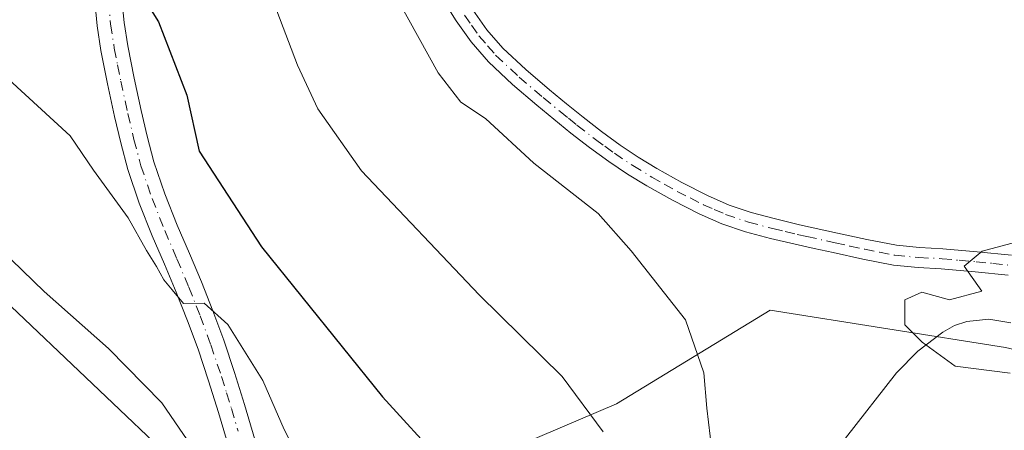
# Model space of a CAD drawing. Units: metres. Extents: x 641085 to 644534, y 4753016 to 4755400.
# Drawn here: x 643505 to 643637, y 4754047 to 4754103 of the extents above; entities that cross this region are included whole.
import ezdxf

# ---------------------------------------------------------------- set-up
doc = ezdxf.new("R2010")
doc.units = ezdxf.units.M
doc.header["$MEASUREMENT"] = 0
doc.linetypes.add('DGN Style 4', pattern=[2.6384748266838614, 1.318413404963828, -0.6592067024819142, 0.001648016756204785, -0.6592067024819142])
for name, color, linetype, lineweight in [('Camino Cxs', 7, 'Continuous', 0), ('Camino eje', 30, 'DGN Style 4', 13), ('Corriente natural lineal', 142, 'Continuous', 13), ('Curva de nivel maestra', 30, 'Continuous', 30), ('Curva de nivel normal', 30, 'Continuous', 0), ('Matorral CxS', 135, 'Continuous', 0), ('Pista no pavimentada Cxs', 111, 'Continuous', 0), ('Pista no pavimentada eje', 91, 'DGN Style 4', 0), ('Prado CxS', 92, 'Continuous', 0)]:
    doc.layers.add(name, color=color, linetype=linetype, lineweight=lineweight)

msp = doc.modelspace()

# ---------------------------------------------------------------- linework, layer by layer
at = {"layer": 'Camino Cxs', "color": 7, "linetype": 'Continuous', "lineweight": 0}
for points in [[(643638.0301000001, 4754068.290100001, 760.5244999999995), (643633.5500999996, 4754068.7501, 760.9848000000056), (643628.9801000003, 4754069.1501, 761.3905999999988), (643625.8400999998, 4754069.3201, 761.9005999999936), (643622.5301000001, 4754069.630100001, 762.5725999999996), (643618.3701, 4754070.450099999, 762.2575999999973), (643614.3800999997, 4754071.3301, 762.1454999999987), (643611.8201000001, 4754071.890100001, 762.0813000000054), (643609.2301000003, 4754072.460100001, 761.9734000000027), (643605.9101, 4754073.2501, 762.1591000000044), (643602.5500999996, 4754074.140100001, 762.3273999999948), (643599.3601000002, 4754075.220100001, 762.5093000000053), (643596.2801000001, 4754076.5701, 762.5717000000004), (643592.6801000005, 4754078.390100001, 762.6921000000002), (643589.2100999998, 4754080.350099999, 763.1252999999998), (643586.6201, 4754081.920100001, 763.2543000000006), (643584.0800999999, 4754083.610099999, 763.5239000000003), (643581.4700999996, 4754085.5101, 763.8353000000062), (643578.9501, 4754087.460100001, 763.8557000000002), (643576.6501000002, 4754089.3201, 764.124299999996), (643574.3701, 4754091.200099999, 764.2149999999965), (643571.0800999999, 4754094.0001, 764.1812000000064), (643567.8300999999, 4754097.040100001, 763.9918999999937), (643565.4901000002, 4754099.7401, 764.1373000000021), (643563.5000999998, 4754102.600099999, 764.1699999999983), (643561.7401000002, 4754105.360099999, 764.505999999994)], [(643638.0301000001, 4754068.290100001, 760.5244999999995), (643633.5500999996, 4754068.7501, 760.9848000000056), (643628.9801000003, 4754069.1501, 761.3905999999988), (643625.8400999998, 4754069.3201, 761.9005999999936), (643622.5301000001, 4754069.630100001, 762.5725999999996), (643618.3701, 4754070.450099999, 762.2575999999973), (643614.3800999997, 4754071.3301, 762.1454999999987), (643611.8201000001, 4754071.890100001, 762.0813000000054), (643609.2301000003, 4754072.460100001, 761.9734000000027), (643605.9101, 4754073.2501, 762.1591000000044), (643602.5500999996, 4754074.140100001, 762.3273999999948), (643599.3601000002, 4754075.220100001, 762.5093000000053), (643596.2801000001, 4754076.5701, 762.5717000000004), (643592.6801000005, 4754078.390100001, 762.6921000000002), (643589.2100999998, 4754080.350099999, 763.1252999999998), (643586.6201, 4754081.920100001, 763.2543000000006), (643584.0800999999, 4754083.610099999, 763.5239000000003), (643581.4700999996, 4754085.5101, 763.8353000000062), (643578.9501, 4754087.460100001, 763.8557000000002), (643576.6501000002, 4754089.3201, 764.124299999996), (643574.3701, 4754091.200099999, 764.2149999999965), (643571.0800999999, 4754094.0001, 764.1812000000064), (643567.8300999999, 4754097.040100001, 763.9918999999937), (643565.4901000002, 4754099.7401, 764.1373000000021), (643563.5000999998, 4754102.600099999, 764.1699999999983), (643561.7401000002, 4754105.360099999, 764.505999999994)], [(643565.7500999998, 4754104.090100001, 763.9689999999973), (643567.6300999997, 4754101.4001, 763.7715000000027), (643569.7801000001, 4754098.9101, 763.8475000000036), (643572.8800999997, 4754096.0101, 763.9824999999983), (643576.1001000004, 4754093.270099999, 763.7387000000017), (643578.3601000002, 4754091.4101, 763.6885000000038), (643580.6300999997, 4754089.5801, 763.5798999999971), (643583.1001000004, 4754087.670100001, 763.468200000003), (643585.6201, 4754085.8301, 763.5402000000031), (643588.0601000005, 4754084.210100001, 763.3007999999973), (643590.5701000001, 4754082.690099999, 763.1695999999939), (643593.9600999998, 4754080.770099999, 762.9906000000047), (643597.4301000005, 4754079.0101, 762.7290000000066), (643600.3400999998, 4754077.7401, 762.6272000000026), (643603.3300999999, 4754076.7301, 762.6546999999993), (643606.5800999999, 4754075.870100001, 762.7146999999969), (643609.8400999998, 4754075.090100001, 762.6190999999964), (643614.9600999998, 4754073.970100001, 762.3190000000033), (643618.9200999998, 4754073.090100001, 762.0543000000035), (643622.9200999998, 4754072.3101, 761.9228000000003), (643626.0401, 4754072.020099999, 761.8307000000059), (643629.1801000005, 4754071.850099999, 761.5954999999958), (643633.8101000005, 4754071.440099999, 761.1918000000006), (643638.4401000004, 4754070.970100001, 760.7838999999949)], [(643565.7500999998, 4754104.090100001, 763.9689999999973), (643567.6300999997, 4754101.4001, 763.7715000000027), (643569.7801000001, 4754098.9101, 763.8475000000036), (643572.8800999997, 4754096.0101, 763.9824999999983), (643576.1001000004, 4754093.270099999, 763.7387000000017), (643578.3601000002, 4754091.4101, 763.6885000000038), (643580.6300999997, 4754089.5801, 763.5798999999971), (643583.1001000004, 4754087.670100001, 763.468200000003), (643585.6201, 4754085.8301, 763.5402000000031), (643588.0601000005, 4754084.210100001, 763.3007999999973), (643590.5701000001, 4754082.690099999, 763.1695999999939), (643593.9600999998, 4754080.770099999, 762.9906000000047), (643597.4301000005, 4754079.0101, 762.7290000000066), (643600.3400999998, 4754077.7401, 762.6272000000026), (643603.3300999999, 4754076.7301, 762.6546999999993), (643606.5800999999, 4754075.870100001, 762.7146999999969), (643609.8400999998, 4754075.090100001, 762.6190999999964), (643614.9600999998, 4754073.970100001, 762.3190000000033), (643618.9200999998, 4754073.090100001, 762.0543000000035), (643622.9200999998, 4754072.3101, 761.9228000000003), (643626.0401, 4754072.020099999, 761.8307000000059), (643629.1801000005, 4754071.850099999, 761.5954999999958), (643633.8101000005, 4754071.440099999, 761.1918000000006), (643638.4401000004, 4754070.970100001, 760.7838999999949)]]:
    msp.add_polyline3d(points, dxfattribs=at)
at = {"layer": 'Camino eje', "color": 30, "linetype": 'DGN Style 4', "lineweight": 13}
msp.add_polyline3d([(643564.6250999998, 4754103.345100001, 764.0758999999962), (643565.5651000004, 4754102.0001, 763.982799999998), (643566.5601000005, 4754100.5701, 763.9327999999952), (643567.7301000003, 4754099.220100001, 763.8340999999928), (643568.8051000005, 4754097.975099999, 763.8978999999963), (643571.9801000003, 4754095.005100001, 764.044399999999), (643575.2351000002, 4754092.235099999, 763.8574999999983), (643577.5050999997, 4754090.3651, 763.8205000000017), (643578.6401000004, 4754089.450099999, 763.7731000000058), (643579.7901, 4754088.520099999, 763.7023000000045), (643582.2851, 4754086.590100001, 763.5253999999986), (643583.5450999998, 4754085.670100001, 763.5362000000023), (643584.8501000004, 4754084.720100001, 763.4967999999935), (643587.3400999998, 4754083.065099999, 763.1601999999984), (643589.8901000004, 4754081.520099999, 763.114400000006), (643591.5850999998, 4754080.5601, 763.0141000000004), (643593.3201000001, 4754079.5801, 762.8398000000017), (643595.0551000005, 4754078.700099999, 762.7090999999928), (643596.8551000003, 4754077.790100001, 762.5673999999999), (643598.3101000005, 4754077.155099999, 762.5427000000054), (643599.8501000004, 4754076.4801, 762.5491999999941), (643602.9401000004, 4754075.4351, 762.4766999999993), (643606.2451, 4754074.5601, 762.4244000000036), (643607.9051000001, 4754074.165100001, 762.3537999999971), (643609.5351, 4754073.7751, 762.2878000000055), (643610.8300999999, 4754073.4901, 762.2402000000002), (643614.6700999998, 4754072.6501, 762.0475000000006), (643616.6501000002, 4754072.210100001, 762.0432000000002), (643618.6451000003, 4754071.770099999, 762.0834000000032), (643620.6451000003, 4754071.380100001, 762.1484999999958), (643622.7251000004, 4754070.970100001, 762.2307000000002), (643625.9401000004, 4754070.670100001, 761.8567999999942), (643629.0800999999, 4754070.5001, 761.4934000000068), (643631.3951000003, 4754070.295100001, 761.2804000000033), (643633.6801000005, 4754070.095100001, 761.0868000000046), (643635.9200999998, 4754069.8651, 760.9015000000073), (643638.2351000002, 4754069.630100001, 760.6533000000054)], dxfattribs=at)
at = {"layer": 'Corriente natural lineal', "color": 142, "linetype": 'Continuous', "lineweight": 13}
msp.add_polyline3d([(643616.0601000005, 4754046.300100001, 761.2850999999937), (643622.9301000005, 4754055.120100001, 760.1852000000072), (643625.8201000001, 4754058.050100001, 759.8485999999976), (643629.1700999998, 4754060.600099999, 759.6941999999982), (643630.7500999998, 4754061.4801, 759.6818000000059), (643632.4501, 4754062.050100001, 759.6766000000061), (643635.4001000002, 4754062.350099999, 759.6257000000041), (643638.3601000002, 4754061.860099999, 759.5503999999929)], dxfattribs=at)
at = {"layer": 'Curva de nivel maestra', "color": 30, "linetype": 'Continuous', "lineweight": 30, "elevation": 775, "flags": 128}
msp.add_lwpolyline([(643367.0999999996, 4754204.920100001), (643379.0599999997, 4754196.960100001), (643395.2999999998, 4754186.450099999), (643407.1100000005, 4754177.920100001), (643416.4600000001, 4754169.610099999), (643433, 4754155.4801), (643446.0099999999, 4754145.4901), (643456.9600000001, 4754138.440099999), (643463.8600000005, 4754133.670100001), (643472.5199999996, 4754128.340100001), (643479.3300000001, 4754126.360099999), (643492.8099999997, 4754124.5001), (643502.6600000003, 4754121.030099999), (643508.0800000001, 4754115.950099999), (643513.9100000003, 4754107.960100001), (643515.79, 4754106.850099999), (643518.8200000003, 4754106.690099999), (643521.0099999999, 4754106.1601), (643523.2999999998, 4754102.460100001), (643527.1299999999, 4754092.5801), (643528.7800000003, 4754084.9901), (643537.2100000001, 4754072.120100001), (643553.5300000003, 4754051.880100001), (643561.5999999996, 4754043.0801)], dxfattribs=at)
at = {"layer": 'Curva de nivel normal', "color": 30, "linetype": 'Continuous', "lineweight": 0, "flags": 128}
for points, elevation in [([(643369.7100000001, 4754181.42), (643384.7599999999, 4754172.720000001), (643408.5899999999, 4754155.4), (643419.2400000002, 4754146.859999999), (643430.1100000005, 4754138.609999999), (643441.8799999999, 4754130.25), (643451.4400000004, 4754124.08), (643459.3499999996, 4754118.630000001), (643471.1900000004, 4754111.939999999), (643484.3200000003, 4754105.800000001), (643503.0599999997, 4754094.689999999), (643511.3499999996, 4754087.08), (643514.5, 4754082.460000001), (643519.2000000002, 4754076.02), (643521.6500000004, 4754071.619999999), (643523.0300000003, 4754069.470000001), (643524.0099999999, 4754067.640000001), (643525.1399999997, 4754066.289999999), (643526.6699999999, 4754064.480000001), (643529.4699999997, 4754064.5), (643532.6600000003, 4754061.65), (643537.3899999997, 4754054.08), (643540.2400000002, 4754047.480000001), (643543.2100000001, 4754041.76)], 780), ([(643359.6699999999, 4754167.680000001), (643372.5800000001, 4754159.130000001), (643394.8399999999, 4754144.65), (643435.9400000004, 4754113.74), (643455.6799999997, 4754099.92), (643465.6799999997, 4754094.130000001), (643470.1600000003, 4754091.289999999), (643475.3200000003, 4754089.09), (643481.9900000002, 4754085.289999999), (643489.1799999997, 4754081.66), (643493.54, 4754078.74), (643498.9400000004, 4754074.66), (643507.8700000001, 4754066.08), (643516.5599999997, 4754058.380000001), (643523.7199999997, 4754051.060000001), (643529.5199999996, 4754042.65)], 785), ([(643498.0599999997, 4754167.92), (643508.6200000001, 4754166.189999999), (643513.0999999996, 4754164.83), (643514.8399999999, 4754162.619999999), (643517.0999999996, 4754156.16), (643519.2199999997, 4754148.359999999), (643519.9600000001, 4754147.26), (643521.5499999998, 4754146.859999999), (643524.0700000003, 4754147.439999999), (643526.4400000004, 4754150.859999999), (643527.9100000003, 4754152.24), (643528.6200000001, 4754151.59), (643529.0099999999, 4754148.26), (643528.0999999996, 4754140.66), (643529.3099999997, 4754131.77), (643531.3799999999, 4754124.680000001), (643542.0599999997, 4754096.619999999), (643544.79, 4754090.699999999), (643550.7000000002, 4754082.380000001), (643566.5899999999, 4754065.609999999), (643577.79, 4754054.600000001), (643583.3200000003, 4754047.130000001)], 770), ([(643554.3200000003, 4754107.810000001), (643561.04, 4754095.58), (643564.1100000005, 4754091.600000001), (643567.4600000001, 4754089.42), (643573.9600000001, 4754083.4), (643582.6500000004, 4754076.619999999), (643587.0999999996, 4754071.58), (643594.4500000002, 4754062.26), (643596.9400000004, 4754055.09), (643597.3099999997, 4754050.350000001), (643597.9900000002, 4754044.699999999)], 765), ([(643639.0599999997, 4754072.720000001), (643634.4900000002, 4754071.539999999), (643632.0899999999, 4754069.49), (643634.4500000002, 4754066.130000001), (643630.0700000003, 4754064.939999999), (643626.3399999999, 4754065.980000001), (643624.0800000001, 4754064.960000001), (643624.0599999997, 4754061.600000001), (643626.4199999999, 4754059.24), (643630.8700000001, 4754056.02), (643638.2599999999, 4754055.08)], 760)]:
    msp.add_lwpolyline(points, dxfattribs=dict(at, elevation=elevation))
at = {"layer": 'Matorral CxS', "color": 135, "linetype": 'Continuous', "lineweight": 0}
for points in [[(643324.8491000002, 4754042.2279, 819.9535000000033), (643312.9693, 4754058.351299999, 817.5543000000035), (643305.3321000002, 4754074.4747, 814.4611000000006), (643309.5755000003, 4754088.052100001, 809.5862000000053), (643318.0617000004, 4754096.537699999, 806.3628999999929), (643326.5478999997, 4754105.023499999, 802.9900000000052), (643334.1857000003, 4754117.7521, 799.193499999994), (643330.7917, 4754134.724099999, 795.1995000000024), (643330.7921000002, 4754148.3015, 791.8071000000054), (643333.3381000003, 4754163.576099999, 788.2280999999931), (643344.3702999996, 4754180.547499999, 782.6855999999971), (643350.3539000005, 4754193.759500001, 778.9468000000053), (643360.7357000001, 4754185.4331, 780.0743999999977), (643420.8919000003, 4754122.7327, 785.3224000000046), (643478.5425000006, 4754087.6195, 784.3989000000003), (643538.2127, 4754030.967300001, 783.7547999999952), (643585.1089000005, 4754050.945499999, 768.9931000000071), (643605.8910999997, 4754063.568700001, 762.5809000000008), (643637.6464999998, 4754058.518300001, 759.5145000000048)], [(643350.3539000005, 4754193.759500001, 778.9468000000053), (643360.7357000001, 4754185.4331, 780.0743999999977), (643420.8919000003, 4754122.7327, 785.3224000000046), (643478.5425000006, 4754087.6195, 784.3989000000003), (643538.2127, 4754030.967300001, 783.7547999999952), (643585.1089000005, 4754050.945499999, 768.9931000000071), (643605.8910999997, 4754063.568700001, 762.5809000000008), (643637.6464999998, 4754058.518300001, 759.5145000000048), (643664.7947000006, 4754052.2819, 758.4787000000069), (643656.6845000006, 4754031.649499999, 760.3481000000029), (643666.1266999999, 4754007.7335, 762.0997999999963), (643689.8293000003, 4753971.445699999, 764.8916000000027), (643733.5778999999, 4753947.0571, 767.3959000000032), (643743.3485000003, 4753936.4871, 768.7170999999945)]]:
    msp.add_polyline3d(points, dxfattribs=at)
at = {"layer": 'Pista no pavimentada Cxs', "color": 111, "linetype": 'Continuous', "lineweight": 0}
for points in [[(643533.1801000005, 4754043.6801, 783.8911999999983), (643531.3901000004, 4754049.7501, 783.1417999999976), (643530.0401, 4754054.040100001, 783.0273000000017), (643528.6300999997, 4754058.290100001, 782.6061000000045), (643527.2100999998, 4754062.140100001, 781.7887000000047), (643525.6801000005, 4754065.9801, 782.1153000000049), (643524.0800999999, 4754069.7501, 782.4440000000033), (643522.4301000005, 4754073.610099999, 781.5231000000058), (643520.7001, 4754077.9901, 780.7611000000034), (643519.1601, 4754082.520099999, 780.898199999996), (643518.1901000004, 4754086.140100001, 779.6576999999961), (643517.3701, 4754089.6801, 778.6137000000017), (643516.4001000002, 4754094.090100001, 778.1356999999989), (643515.5100999996, 4754098.600099999, 777.5081000000064), (643515.0000999998, 4754101.9001, 776.7902999999933), (643514.6801000005, 4754105.210100001, 776.1079000000027)], [(643533.1801000005, 4754043.6801, 783.8911999999983), (643531.3901000004, 4754049.7501, 783.1417999999976), (643530.0401, 4754054.040100001, 783.0273000000017), (643528.6300999997, 4754058.290100001, 782.6061000000045), (643527.2100999998, 4754062.140100001, 781.7887000000047), (643525.6801000005, 4754065.9801, 782.1153000000049), (643524.0800999999, 4754069.7501, 782.4440000000033), (643522.4301000005, 4754073.610099999, 781.5231000000058), (643520.7001, 4754077.9901, 780.7611000000034), (643519.1601, 4754082.520099999, 780.898199999996), (643518.1901000004, 4754086.140100001, 779.6576999999961), (643517.3701, 4754089.6801, 778.6137000000017), (643516.4001000002, 4754094.090100001, 778.1356999999989), (643515.5100999996, 4754098.600099999, 777.5081000000064), (643515.0000999998, 4754101.9001, 776.7902999999933), (643514.6801000005, 4754105.210100001, 776.1079000000027)], [(643518.3501000004, 4754105.4901, 775.2802999999985), (643518.6501000002, 4754102.360099999, 775.6441000000051), (643519.1300999997, 4754099.2301, 776.1704000000027), (643520.0000999998, 4754094.850099999, 777.193499999994), (643520.9600999998, 4754090.4901, 778.2724000000018), (643521.7600999996, 4754087.030099999, 778.8448000000063), (643522.6801000005, 4754083.590100001, 779.3806999999942), (643524.1501000002, 4754079.2601, 780.0503000000026), (643525.8300999999, 4754075.0101, 780.8441000000021), (643527.4600999998, 4754071.190099999, 780.5497999999934), (643529.0800999999, 4754067.380100001, 780.2189000000071), (643530.6401000004, 4754063.460100001, 780.5703999999969), (643532.1001000004, 4754059.5001, 780.8745999999956), (643533.5401, 4754055.170100001, 781.3350000000065), (643534.9001000002, 4754050.8201, 782.1043000000063), (643538.5201000003, 4754038.640100001, 783.8277999999991)], [(643518.3501000004, 4754105.4901, 775.2802999999985), (643518.6501000002, 4754102.360099999, 775.6441000000051), (643519.1300999997, 4754099.2301, 776.1704000000027), (643520.0000999998, 4754094.850099999, 777.193499999994), (643520.9600999998, 4754090.4901, 778.2724000000018), (643521.7600999996, 4754087.030099999, 778.8448000000063), (643522.6801000005, 4754083.590100001, 779.3806999999942), (643524.1501000002, 4754079.2601, 780.0503000000026), (643525.8300999999, 4754075.0101, 780.8441000000021), (643527.4600999998, 4754071.190099999, 780.5497999999934), (643529.0800999999, 4754067.380100001, 780.2189000000071), (643530.6401000004, 4754063.460100001, 780.5703999999969), (643532.1001000004, 4754059.5001, 780.8745999999956), (643533.5401, 4754055.170100001, 781.3350000000065), (643534.9001000002, 4754050.8201, 782.1043000000063), (643538.5201000003, 4754038.640100001, 783.8277999999991)]]:
    msp.add_polyline3d(points, dxfattribs=at)
at = {"layer": 'Pista no pavimentada eje', "color": 91, "linetype": 'DGN Style 4', "lineweight": 0}
msp.add_polyline3d([(643516.5151000004, 4754105.350099999, 775.5639999999986), (643516.8251, 4754102.130100001, 775.9658999999957), (643517.3201000001, 4754098.915100001, 776.376099999994), (643517.7651000004, 4754096.6601, 776.7323999999935), (643518.2001, 4754094.470100001, 777.2920000000014), (643519.1651, 4754090.085100001, 778.382700000002), (643519.9751000004, 4754086.585100001, 779.1992000000029), (643520.9200999998, 4754083.0551, 780.028999999995), (643522.4250999996, 4754078.6251, 779.6526000000014), (643524.1300999997, 4754074.3101, 781.0323000000063), (643525.7701000003, 4754070.470100001, 781.3703999999999), (643527.3800999997, 4754066.6801, 780.6680000000051), (643528.9250999996, 4754062.800100001, 781.0639999999986), (643530.3651000002, 4754058.895099999, 781.6907999999967), (643531.7901, 4754054.6051, 781.913400000005), (643532.4700999996, 4754052.4301, 781.9051000000036), (643533.1451000003, 4754050.2851, 782.3454999999958), (643534.0500999996, 4754047.2401, 782.9097000000039)], dxfattribs=at)
at = {"layer": 'Prado CxS', "color": 92, "linetype": 'Continuous', "lineweight": 0}
for points in [[(643637.6464999998, 4754058.518300001, 759.5145000000048), (643605.8910999997, 4754063.568700001, 762.5809000000008), (643585.1089000005, 4754050.945499999, 768.9931000000071), (643538.2127, 4754030.967300001, 783.7547999999952), (643478.5425000006, 4754087.6195, 784.3989000000003), (643420.8919000003, 4754122.7327, 785.3224000000046), (643360.7357000001, 4754185.4331, 780.0743999999977), (643350.3539000005, 4754193.759500001, 778.9468000000053), (643268.7603000002, 4754259.199100001, 782.3481999999932), (643257.4801000003, 4754254.183499999, 786.0978000000032), (643121.9830999998, 4754327.9945, 788.4520000000048)], [(643350.3539000005, 4754193.759500001, 778.9468000000053), (643360.7357000001, 4754185.4331, 780.0743999999977), (643420.8919000003, 4754122.7327, 785.3224000000046), (643478.5425000006, 4754087.6195, 784.3989000000003), (643538.2127, 4754030.967300001, 783.7547999999952), (643585.1089000005, 4754050.945499999, 768.9931000000071), (643605.8910999997, 4754063.568700001, 762.5809000000008), (643637.6464999998, 4754058.518300001, 759.5145000000048), (643664.7947000006, 4754052.2819, 758.4787000000069), (643656.6845000006, 4754031.649499999, 760.3481000000029), (643666.1266999999, 4754007.7335, 762.0997999999963), (643689.8293000003, 4753971.445699999, 764.8916000000027), (643733.5778999999, 4753947.0571, 767.3959000000032), (643743.3485000003, 4753936.4871, 768.7170999999945)]]:
    msp.add_polyline3d(points, dxfattribs=at)

doc.saveas('drawing.dxf')
